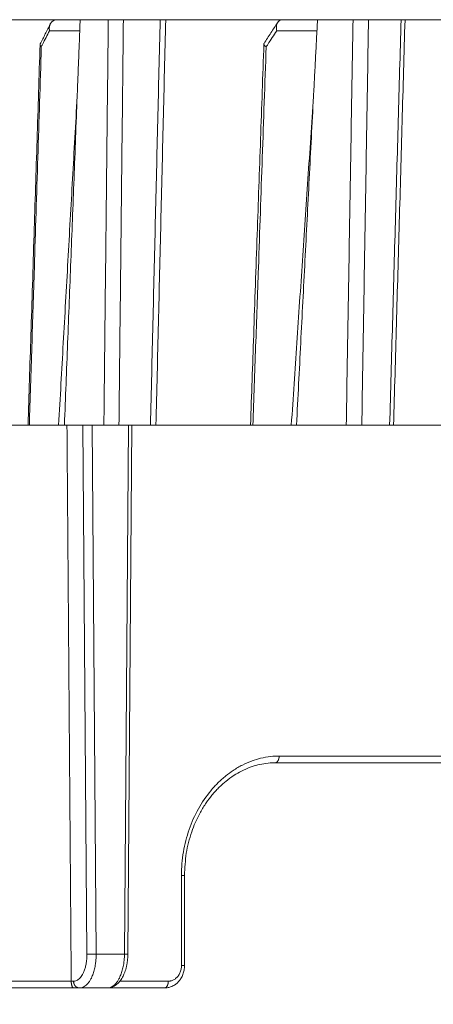
# Model space of a CAD drawing. Units: millimetres. Extents: x 2673 to 4786, y 0 to 1485.
# Drawn here: x 4525 to 4543, y 347 to 390 of the extents above; entities that cross this region are included whole.
import ezdxf

# ---------------------------------------------------------------- set-up
doc = ezdxf.new("R2010")
doc.units = ezdxf.units.MM
doc.layers.add('1', color=7, linetype='Continuous')
doc.layers.add('вспомогательный', color=140, linetype='Continuous', lineweight=20)
doc.layers.add('Основной', color=7, linetype='Continuous', lineweight=30)
doc.styles.add('ГОСТ 2.304', font='isocpeui.ttf')
doc.dimstyles.new('ME10_DIM_10', dxfattribs={"dimtxt": 15, "dimasz": 10, "dimexe": 2, "dimexo": 0, "dimgap": 2, "dimtad": 4, "dimdsep": 46, "dimtxsty": 'ГОСТ 2.304', "dimcen": 0.09, "dimclrd": 1, "dimclre": 1, "dimclrt": 1, "dimadec": 0, "dimazin": 0, "dimtfac": 1, "dimtmove": 0, "dimatfit": 3, "dimfxl": 1, "dimtolj": 1, "dimtzin": 0, "dimlwd": 18, "dimarcsym": 0})

# ---------------------------------------------------------------- blocks, each defined once
blk = doc.blocks.new('HL150')
at = {"layer": 'вспомогательный', "linetype": 'Continuous'}
for p, q in [((-475.5935545476442, 1156.562506839323), (-468.6241208000195, 1156.562507106188)), ((-467.6082378633536, 1156.562506839323), (-468.6241208000195, 1156.562507106188)), ((-466.3609603180478, 1156.562506839323), (-467.6082378633536, 1156.562506839323)), ((-465.6923852142543, 1156.562506839294), (-466.3609603180478, 1156.562506839323)), ((-464.0594594709058, 1156.562506839296), (-465.6923852142543, 1156.562506839294)), ((-464.0594594709058, 1156.562506839296), (-463.8149658432899, 1156.562506839323)), ((-463.8149658432899, 1156.562506839323), (-458.6208882030891, 1156.562507106188)), ((-457.0816121217198, 1156.562506839323), (-458.6208882030891, 1156.562507106188)), ((-455.5066711136857, 1156.562506839323), (-457.0816121217198, 1156.562506839323)), ((-454.8185021298231, 1156.562506839323), (-455.5066711136857, 1156.562506839323)), ((-453.3740945105299, 1156.562506839323), (-454.8185021298231, 1156.562506839323)), ((-453.3740945105299, 1156.562506839323), (-453.200340514962, 1156.562506839323)), ((-453.200340514962, 1156.562506839323), (-449.9546368728584, 1156.562507106188)), ((-467.6272873610371, 1156.071233309407), (-468.9706631200298, 1156.071233309407)), ((-457.1070708680926, 1156.071233309407), (-458.8904293232057, 1156.071233309407)), ((-475.9351398175925, 1138.562506839323), (-469.9208873066832, 1138.562507106188)), ((-469.9208873066832, 1138.562507106188), (-469.8623196637373, 1138.562507106189)), ((-468.5631297251216, 1138.562506839323), (-469.8623196637373, 1138.562507106189)), ((-468.3062187485516, 1138.562506839323), (-468.5631297251216, 1138.562506839323)), ((-468.1935178876516, 1138.562506839323), (-468.3062187485516, 1138.562506839323)), ((-468.1935178876516, 1138.562506839323), (-467.4881901934367, 1138.562506839323)), ((-467.4881901934367, 1138.562506839323), (-467.0783726792466, 1138.562506839323)), ((-467.3105647488699, 1115.059889084442), (-467.4881901934367, 1138.562506839323)), ((-467.0783726792466, 1138.562506839323), (-466.5573235979707, 1138.562506839323)), ((-466.9007669844406, 1115.062507028885), (-467.0783726792466, 1138.562506839323)), ((-466.5573235979707, 1138.562506839323), (-465.8880019290511, 1138.562506839294)), ((-465.8880019290511, 1138.562506839294), (-465.4675852163342, 1138.562506839323)), ((-465.4675852163342, 1138.562506839323), (-465.645190913185, 1115.062507028885)), ((-465.317576650673, 1138.562506839323), (-465.4951994989059, 1115.060239796959)), ((-465.4675852163342, 1138.562506839323), (-465.317576650673, 1138.562506839323)), ((-465.317576650673, 1138.562506839323), (-464.49087545136, 1138.562506839294)), ((-464.49087545136, 1138.562506839294), (-464.2456453341342, 1138.562506839323)), ((-464.2456453341342, 1138.562506839323), (-460.0527555872592, 1138.562506839323)), ((-460.0527555872592, 1138.562506839323), (-459.946699754134, 1138.562507106189)), ((-458.2429518414838, 1138.562506839323), (-459.946699754134, 1138.562507106189)), ((-458.2429518414838, 1138.562506839323), (-458.0144290444067, 1138.562506839323)), ((-455.8060940176367, 1138.562506839323), (-458.0144290444067, 1138.562506839323)), ((-455.8060940176367, 1138.562506839323), (-455.1172626288042, 1138.562506839294)), ((-455.1172626288042, 1138.562506839294), (-453.8814317052618, 1138.562506839294)), ((-453.8814317052618, 1138.562506839294), (-453.7070282418048, 1138.562506839323)), ((-453.7070282418048, 1138.562506839323), (-451.4932857236282, 1138.562506839323)), ((-458.9681184213503, 1123.562507028885), (-448.8424315086836, 1123.562507028885)), ((-463.0210503354334, 1118.562507082344), (-463.1139182718132, 1118.562507110572)), ((-466.9007669844406, 1115.062507028885), (-465.645190913185, 1115.062507028885)), ((-468.0051249418001, 1113.859889068235), (-467.9014954778079, 1113.859889149662)), ((-470.793703186961, 1113.562507028885), (-467.8935027853712, 1113.562507028885)), ((-467.8935027853712, 1113.562507028885), (-467.6416977581545, 1113.562507028885)), ((-467.6416977581545, 1113.562507028885), (-466.4042601407928, 1113.562507028885)), ((-466.4042601407928, 1113.562507028885), (-463.8654999569178, 1113.562507028885))]:
    blk.add_line(p, q, dxfattribs=at)
for points in [[(-468.6289158143451, 1156.56247706602), (-468.6781295883164, 1156.55861548137), (-468.7254152102148, 1156.548326245634), (-468.7739105172468, 1156.530009729398), (-468.8109046143759, 1156.509641382658), (-468.8446908336393, 1156.484931070717), (-468.8814901446104, 1156.449125025976), (-468.9098441094563, 1156.412352700549), (-468.9336836306092, 1156.371431200932)], [(-468.6289158143451, 1156.56247706602), (-468.6277135789958, 1156.562490215608), (-468.6265146178081, 1156.562499596393), (-468.6253158412392, 1156.562505231725), (-468.6241208000195, 1156.562507106188)], [(-467.6082378633536, 1156.562506839323), (-467.6412750551563, 1155.71050066506), (-467.6743123253478, 1154.858494503671), (-467.7073496741663, 1154.006488355195), (-467.7403871018503, 1153.15448221967)], [(-466.5573235979707, 1138.562506839323), (-466.5081323733401, 1143.070707533909), (-466.4589485044402, 1147.578907100105), (-466.4099508151935, 1152.070706630773), (-466.3609603180478, 1156.562506839323)], [(-465.8880019290511, 1138.562506839294), (-465.8390699245679, 1143.064163258073), (-465.7901444903193, 1147.565820619502), (-465.7412616013733, 1152.064164336787), (-465.6923852142543, 1156.562506839294)], [(-464.0594594709058, 1156.562506839296), (-464.167262955258, 1152.064161032748), (-464.2750735190587, 1147.565820619501), (-464.3829708318295, 1143.064163644938), (-464.49087545136, 1138.562506839294)], [(-463.8149658432899, 1156.562506839323), (-463.9227391798022, 1152.057779345871), (-464.0302927284747, 1147.562505892394), (-464.1375517418905, 1143.079810262635), (-464.2456453341342, 1138.562506839323)], [(-458.6251491067964, 1156.56247706602), (-458.6922605929376, 1156.553604080368), (-458.7531856179617, 1156.529205534639), (-458.7823326501231, 1156.51019814847), (-458.8053073601016, 1156.490709593295), (-458.8260867223077, 1156.468612560333), (-458.8476005810408, 1156.439583850105)], [(-458.6208882030891, 1156.562507106188), (-458.621948752017, 1156.562505232476), (-458.6230141374342, 1156.562499594168), (-458.6240820840621, 1156.562490189609), (-458.6251491067964, 1156.56247706602)], [(-457.2582232451291, 1153.154482219672), (-457.2140703152578, 1154.006488355197), (-457.1699174849333, 1154.858494503673), (-457.125764753854, 1155.710500665062), (-457.0816121217198, 1156.562506839323)], [(-455.8060940176367, 1138.562506839323), (-455.7310880589614, 1143.070707533909), (-455.6560913916155, 1147.578907100105), (-455.5813767128761, 1152.070706630773), (-455.5066711136857, 1156.562506839323)], [(-455.1172626288042, 1138.562506839294), (-455.0425321622572, 1143.064163258073), (-454.9678102862043, 1147.565820619502), (-454.8931519547334, 1152.064164336791), (-454.8185021298231, 1156.562506839323)], [(-453.3740945105299, 1156.562506839323), (-453.5008684361702, 1152.064161032753), (-453.6276513331374, 1147.565820619501), (-453.754536895503, 1143.064163644938), (-453.8814317052618, 1138.562506839294)], [(-453.200340514962, 1156.562506839323), (-453.3282438263561, 1152.018310128912), (-453.4536675107013, 1147.562505892403), (-453.5808034139235, 1143.046173585926), (-453.7070282418048, 1138.562506839323)], [(-469.379171729053, 1155.483126465286), (-469.2677996958581, 1155.70520262998), (-469.1564276683613, 1155.927278807238), (-469.045055646647, 1156.149354997548), (-468.9336836306092, 1156.371431200932)], [(-468.9336836306092, 1156.371431200932), (-468.9493883097552, 1156.335835750705), (-468.9603965271931, 1156.303271953454), (-468.9693988371704, 1156.266998123913), (-468.9755105779398, 1156.229381578276), (-468.9789319970954, 1156.151462237463), (-468.9706631200298, 1156.071233309407)], [(-459.4514041589847, 1155.512383967047), (-459.3004532521301, 1155.744183916856), (-459.1495023534659, 1155.975983880385), (-458.9985514631494, 1156.207783858129), (-458.8476005810408, 1156.439583850105)], [(-458.8476005810408, 1156.439583850105), (-458.8846057199211, 1156.362425101928), (-458.9043827216807, 1156.271968127696), (-458.9075577539646, 1156.219239732688), (-458.9061686842862, 1156.173737276026), (-458.901157384892, 1156.127473576277), (-458.8904293232057, 1156.071233309407)], [(-468.9706631200298, 1156.071233309407), (-469.1222120108523, 1155.769044290668), (-469.2737606076696, 1155.466855903547), (-469.302434887909, 1155.409679302047), (-469.3311091732871, 1155.352502691821)], [(-458.8904293232057, 1156.071233309407), (-459.0872183812921, 1155.769044290668), (-459.2840070579008, 1155.466855903547), (-459.3212411450813, 1155.409679302047), (-459.3584752389443, 1155.352502691821)], [(-469.9208873066832, 1138.562507106188), (-469.7944717263441, 1142.556603307821), (-469.653603860804, 1147.008444979959), (-469.5205614875782, 1151.214062391153), (-469.3864545334942, 1155.454392737149)], [(-469.8623196637373, 1138.562507106189), (-469.7518056687469, 1142.054142115772), (-469.64131476394, 1145.545778768711), (-469.4861894838048, 1150.449139080992), (-469.3311091732871, 1155.352502691821)], [(-469.379171729053, 1155.483126465286), (-469.3821800899226, 1155.476234010519), (-469.3843991499124, 1155.46912934475), (-469.3858210605786, 1155.461854864523), (-469.3864545334942, 1155.454392737149)], [(-469.3864545334942, 1155.454392737149), (-469.3827043384381, 1155.427769559615), (-469.3730705641655, 1155.405137752943), (-469.3577928670802, 1155.381950661568), (-469.3311091732871, 1155.352502691821)], [(-460.0527555872592, 1138.562506839323), (-459.912881496228, 1142.553197113059), (-459.7562248139012, 1147.024046098152), (-459.6079420236406, 1151.257210976474), (-459.459870637913, 1155.48559527669)], [(-459.946699754134, 1138.562507106189), (-459.8243155084817, 1142.054142115772), (-459.7019615537323, 1145.545778768711), (-459.5301888992809, 1150.449139080992), (-459.3584752389443, 1155.352502691821)], [(-459.4514041589847, 1155.512383967047), (-459.4549209523082, 1155.506114784723), (-459.4575077579597, 1155.499537731539), (-459.459196501905, 1155.492443972779), (-459.459870637913, 1155.48559527669)], [(-459.459870637913, 1155.48559527669), (-459.4586266140792, 1155.471108874905), (-459.45392376188, 1155.455731503426), (-459.4465867029672, 1155.440917948245), (-459.4345468419575, 1155.423064290646), (-459.3968296539202, 1155.383269246694), (-459.3584752389443, 1155.352502691821)], [(-467.7403871018503, 1153.15448221967), (-467.946637074928, 1149.495872683909), (-468.1517131321707, 1145.858486221169), (-468.3576049496612, 1142.207036504267), (-468.5631297251216, 1138.562506839323)], [(-467.7403871018503, 1153.15448221967), (-467.8818427876315, 1149.506488076077), (-468.0232999426645, 1145.858494173878), (-468.1647585875663, 1142.21050048282), (-468.3062187485516, 1138.562506839323)], [(-457.2582232451291, 1153.154482219672), (-457.5053017324797, 1149.492540616335), (-457.7505281080897, 1145.858486221169), (-457.9969650641052, 1142.206936342878), (-458.2429518414838, 1138.562506839323)], [(-457.2582232451291, 1153.154482219672), (-457.4472718852035, 1149.506488076084), (-457.6363223797267, 1145.858494173878), (-457.8253747549534, 1142.21050048282), (-458.0144290444067, 1138.562506839323)], [(-468.1935178876516, 1138.562506839323), (-468.1463286745196, 1132.379136953193), (-468.0992876461346, 1126.212507076023), (-468.052229871655, 1120.041004178652), (-468.0051392348898, 1113.862507028885)], [(-463.1139182718132, 1118.562507110572), (-463.092410185271, 1119.084041490396), (-463.0280432241758, 1119.600991092135), (-462.9214942837451, 1120.107971214388), (-462.7743109318873, 1120.598866745345), (-462.3639407669358, 1121.517619962633), (-461.8162756300073, 1122.320009373487), (-461.65319050498, 1122.506951119537), (-461.4978464550917, 1122.6685334131), (-461.3294940946736, 1122.827591774967), (-461.1543673446581, 1122.977163799311), (-460.823331569583, 1123.220791037937), (-460.4072074509834, 1123.463694150923), (-459.9759755659371, 1123.650185774198), (-459.6059882427412, 1123.762112469783), (-459.1594583524404, 1123.841544896412), (-458.7828784345886, 1123.862507029557)], [(-458.9681184213503, 1123.562507028885), (-458.959860370219, 1123.562805364159), (-458.9514737894993, 1123.563720556008), (-458.9429822199751, 1123.56528195173), (-458.9344115940072, 1123.567515417235), (-458.925790164962, 1123.570444345797), (-458.9171481263031, 1123.574087339013), (-458.908517762162, 1123.578459642257), (-458.8999325740078, 1123.583570534515), (-458.8914277438671, 1123.589425162036), (-458.8830387112472, 1123.596021820933), (-458.8748020101216, 1123.603354120705), (-458.8667533101473, 1123.611408367699), (-458.8589286486381, 1123.62016595914), (-458.8513620225473, 1123.629601062971), (-458.8440869965345, 1123.639683122729), (-458.8371339892594, 1123.650374983328), (-458.8305322044216, 1123.661635377309), (-458.8243067860824, 1123.673417578626), (-458.8184809934411, 1123.68567174129), (-458.8130734023447, 1123.698344089958), (-458.8081002266905, 1123.711378993738), (-458.8035727208261, 1123.724718638181), (-458.7994995409672, 1123.738304740748), (-458.7958844638763, 1123.752078604145), (-458.7927286812204, 1123.765982414358), (-458.7900289033888, 1123.77995955434), (-458.7877794887912, 1123.793955466225), (-458.7859709567638, 1123.807918105752), (-458.7845918716794, 1123.821798390593), (-458.7836277519739, 1123.8355506937), (-458.7830626532301, 1123.849132933238), (-458.7828784345886, 1123.862507029557)], [(-458.7828784345886, 1123.862507029557), (-455.516039327689, 1123.862507029221), (-452.4183976661329, 1123.862507028885), (-449.5010794838495, 1123.862507029196), (-446.7745631186812, 1123.862507029505)], [(-458.9681184213503, 1123.562507028885), (-459.3796039530145, 1123.534798176207), (-459.7261552719339, 1123.468301729489), (-460.0649589655033, 1123.364127610739), (-460.4596709271748, 1123.191142277839), (-460.7804853186087, 1123.005976382743), (-461.148749983022, 1122.737517883981), (-461.3022248506367, 1122.605559390031), (-461.4673609645233, 1122.44852949183), (-461.6113444735619, 1122.297446690736), (-461.7645123178416, 1122.120324252933), (-462.0132873522182, 1121.789612489016), (-462.2769326111967, 1121.36266016277), (-462.5031682652887, 1120.902135135055), (-462.6616225670965, 1120.493672562025), (-462.9000163291911, 1119.548122639314), (-462.9808579608048, 1118.562507060147)], [(-463.1139182345382, 1114.562508043575), (-463.1139182525048, 1115.56250767328), (-463.1139182704713, 1116.562507302986), (-463.1139182711421, 1117.562507206778), (-463.1139182718132, 1118.562507110572)], [(-462.9808579608048, 1118.562507060147), (-462.9856636403313, 1118.562507066805), (-462.9904693198582, 1118.562507070757), (-462.9978874941572, 1118.562507074236), (-463.0072823836878, 1118.562507077809), (-463.0185698989875, 1118.562507081562), (-463.0198013244093, 1118.562507081951), (-463.0210503354334, 1118.562507082344)], [(-462.9808579608048, 1118.562507060147), (-462.9808579625267, 1117.562507149415), (-462.9808579642463, 1116.562507238682), (-462.9808579535501, 1115.56250732795), (-462.9808579428808, 1114.562507417219)], [(-467.3105647488699, 1115.059889084442), (-467.3104963558372, 1115.041036493305), (-467.3105760715782, 1115.022188553299), (-467.316776474855, 1114.868801456957), (-467.3328471882522, 1114.718004498674), (-467.367386789609, 1114.533529818064), (-467.4165225006271, 1114.363923985469), (-467.4792475942945, 1114.212662880752), (-467.5341473832107, 1114.114076443836), (-467.5945862154547, 1114.030298152614), (-467.65983888931, 1113.962204479588), (-467.7291802030619, 1113.910671897255), (-467.805206565502, 1113.875480653114), (-467.8827316884831, 1113.860476526413), (-467.8921113248862, 1113.860036050836), (-467.9014954778079, 1113.859889149662)], [(-466.9007669844406, 1115.062507028885), (-466.9007171167996, 1115.038941288333), (-466.9008523916094, 1115.015381367339), (-466.9088927133831, 1114.823647575852), (-466.9292660429679, 1114.635151316936), (-466.972789110083, 1114.404557861698), (-467.034529198369, 1114.192550623407), (-467.1132213542426, 1114.003474294532), (-467.1820323783468, 1113.880241238209), (-467.257739238561, 1113.775518357714), (-467.3394337439804, 1113.690401263282), (-467.4262077037008, 1113.625985565161), (-467.5213071181071, 1113.581996548492), (-467.6182419115123, 1113.563241397919), (-467.629967290609, 1113.562690712247), (-467.6416977581545, 1113.562507028885)], [(-467.3105647488699, 1115.059889084442), (-467.2789260098859, 1115.0599330467), (-467.2371096956248, 1115.060072891125), (-467.186128939074, 1115.060316164922), (-467.1284057234956, 1115.060655859196), (-467.0673837101161, 1115.061074724054), (-467.0069289195072, 1115.06154337611), (-466.9505515583073, 1115.06203075587), (-466.9007669844406, 1115.062507028885)], [(-466.4042601407928, 1113.562507028885), (-466.3925274514622, 1113.562690712247), (-466.3807954141108, 1113.563241397919), (-466.2836338277574, 1113.581996548495), (-466.1880024848549, 1113.625985565162), (-466.1004495910129, 1113.690401263282), (-466.0177258239204, 1113.775518357714), (-465.9407526229331, 1113.88024123821), (-465.870451427406, 1114.003474294532), (-465.7894729033213, 1114.192550623419), (-465.7251691593282, 1114.404557861726), (-465.6788576863465, 1114.635151316977), (-465.6562050029415, 1114.823647575872), (-465.6458461781206, 1115.015381367336), (-465.6454260096136, 1115.038941288331), (-465.645190913185, 1115.062507028885)], [(-465.645190913185, 1115.062507028885), (-465.6435109036631, 1115.062490067613), (-465.6418327064131, 1115.062473060221), (-465.6401564771801, 1115.062456007869), (-465.6384823717086, 1115.062438911724), (-465.6368105457434, 1115.062421772946), (-465.6351411550294, 1115.062404592701), (-465.6334743553117, 1115.062387372152), (-465.6318103023349, 1115.062370112462), (-465.6301491518437, 1115.062352814793), (-465.6284910595831, 1115.062335480311), (-465.6268361812979, 1115.062318110178), (-465.6251846727329, 1115.062300705559), (-465.6235366896325, 1115.062283267614), (-465.6218923877424, 1115.06226579751), (-465.6202519228068, 1115.062248296409), (-465.6186154505707, 1115.062230765475), (-465.6169831267788, 1115.06221320587), (-465.6153551071764, 1115.062195618759), (-465.6137315475075, 1115.062178005303), (-465.6121126035174, 1115.062160366669), (-465.6104984309509, 1115.062142704019), (-465.6088891855532, 1115.062125018517), (-465.6072850230682, 1115.062107311323), (-465.6056860992411, 1115.062089583604), (-465.6040925698173, 1115.062071836524), (-465.6025045905412, 1115.062054071243), (-465.6009223171576, 1115.062036288926), (-465.599345905411, 1115.062018490738), (-465.5977755110471, 1115.062000677842), (-465.5962112898097, 1115.061982851398), (-465.5946533974443, 1115.061965012575), (-465.5931019896954, 1115.061947162531), (-465.591557222308, 1115.061929302434), (-465.5900192510268, 1115.061911433444), (-465.5884882315967, 1115.061893556727), (-465.5869643197625, 1115.061875673445), (-465.5858493985162, 1115.061862531818), (-465.5847385404286, 1115.061849388431), (-465.5836318083083, 1115.061836243907), (-465.5825292649632, 1115.061823098866), (-465.5814309732025, 1115.061809953932), (-465.580336995834, 1115.061796809725), (-465.5792473956665, 1115.06178366687), (-465.5781622355081, 1115.061770525987), (-465.5770815781671, 1115.061757387699), (-465.5760054864521, 1115.061744252627), (-465.574934023172, 1115.061731121395), (-465.5738672511343, 1115.061717994624), (-465.572805233148, 1115.061704872937), (-465.5717480320213, 1115.061691756954), (-465.5706957105625, 1115.061678647299), (-465.5696483315802, 1115.061665544595), (-465.5686059578828, 1115.061652449462), (-465.5675686522787, 1115.061639362523), (-465.5665364775759, 1115.061626284401), (-465.5655094965833, 1115.061613215717), (-465.5644877721094, 1115.061600157094), (-465.5634713669624, 1115.061587109153), (-465.5624603439503, 1115.061574072517), (-465.5614547658821, 1115.061561047808), (-465.5604546955656, 1115.061548035649), (-465.5594601958102, 1115.061535036662), (-465.5584713294231, 1115.061522051466), (-465.5574881592137, 1115.061509080687), (-465.5565107479895, 1115.061496124946), (-465.5555391585599, 1115.061483184865), (-465.5545734537326, 1115.061470261065), (-465.5536136963159, 1115.06145735417), (-465.5526599491186, 1115.061444464802), (-465.5517122749493, 1115.061431593582), (-465.5507707366157, 1115.061418741131), (-465.5498353969268, 1115.061405908074), (-465.5489063186909, 1115.061393095032), (-465.5479835647161, 1115.061380302629), (-465.5470671978111, 1115.061367531483), (-465.5461572807845, 1115.061354782218), (-465.5452538764442, 1115.061342055458), (-465.5443570475987, 1115.061329351823), (-465.5434668570567, 1115.061316671937), (-465.5425833676262, 1115.061304016419), (-465.5417066421161, 1115.061291385895), (-465.5408367433345, 1115.061278780984), (-465.5399737340898, 1115.061266202312), (-465.5391176771902, 1115.061253650495), (-465.5382686354446, 1115.061241126162), (-465.5375173434608, 1115.061229979219), (-465.5367717670351, 1115.061218855505), (-465.5360319345616, 1115.061207755447), (-465.5352978744331, 1115.061196679472), (-465.5345696150431, 1115.061185628007), (-465.5338471847848, 1115.061174601479), (-465.5331306120512, 1115.061163600315), (-465.5324199252357, 1115.061152624944), (-465.5317151527312, 1115.061141675789), (-465.5310163229314, 1115.06113075328), (-465.5303234642291, 1115.061119857844), (-465.5296366050181, 1115.061108989908), (-465.5289557736912, 1115.061098149899), (-465.5282809986418, 1115.061087338243), (-465.5276123082626, 1115.061076555369), (-465.5269497309479, 1115.061065801704), (-465.5262932950899, 1115.061055077673), (-465.5256430290824, 1115.061044383704), (-465.5249989613185, 1115.061033720226), (-465.5243611201913, 1115.061023087664), (-465.5237295340942, 1115.061012486447), (-465.5231042314201, 1115.061001916999), (-465.5224852405629, 1115.060991379749), (-465.5218725899152, 1115.060980875126), (-465.5212663078706, 1115.060970403553), (-465.520666422822, 1115.060959965462), (-465.520072963163, 1115.060949561276), (-465.5194859572866, 1115.060939191422), (-465.5189054335859, 1115.060928856331), (-465.5183314204547, 1115.060918556427), (-465.5177639462855, 1115.060908292138), (-465.5172030394722, 1115.060898063892), (-465.5166487284073, 1115.060887872114), (-465.5161010414846, 1115.060877717233), (-465.5155600070968, 1115.060867599675), (-465.515025653638, 1115.060857519868), (-465.5144980095007, 1115.060847478238), (-465.5139771030786, 1115.060837475215), (-465.5134629627647, 1115.060827511222), (-465.5129556169517, 1115.060817586687), (-465.5124550940336, 1115.060807702039), (-465.5119614224034, 1115.060797857705), (-465.5114746304542, 1115.06078805411), (-465.5109947465797, 1115.060778291684), (-465.5105217991721, 1115.060768570851), (-465.510055816626, 1115.060758892041), (-465.5095968273337, 1115.060749255681), (-465.5091448596885, 1115.060739662194), (-465.5086999420837, 1115.060730112011), (-465.5082621029127, 1115.060720605559), (-465.507831370569, 1115.060711143264), (-465.507407773445, 1115.060701725553), (-465.5069913399345, 1115.060692352853), (-465.506582098431, 1115.060683025593), (-465.5061800773269, 1115.060673744199), (-465.5057914720401, 1115.060664655229), (-465.5054097699245, 1115.060655610162), (-465.5050349784605, 1115.06064660929), (-465.504667105128, 1115.060637652907), (-465.5043061574064, 1115.060628741304), (-465.5039521427761, 1115.060619874776), (-465.5036050687168, 1115.060611053613), (-465.5032649427079, 1115.060602278111), (-465.5029317722299, 1115.060593548563), (-465.5026055647626, 1115.060584865261), (-465.5022863277854, 1115.060576228499), (-465.5019740687786, 1115.060567638569), (-465.501668795222, 1115.060559095763), (-465.5013705145955, 1115.060550600376), (-465.5010792343785, 1115.060542152699), (-465.5007949620515, 1115.060533753027), (-465.5005177050941, 1115.060525401653), (-465.5002474709861, 1115.060517098869), (-465.4999842672074, 1115.060508844968), (-465.4997281012384, 1115.060500640245), (-465.4994789805578, 1115.060492484989), (-465.4992369126466, 1115.060484379497), (-465.4990019049841, 1115.060476324061), (-465.4987739650504, 1115.060468318972), (-465.4985531003255, 1115.060460364526), (-465.4983393182887, 1115.060452461012), (-465.4981326264201, 1115.060444608727), (-465.4979330321999, 1115.060436807963), (-465.4977404145385, 1115.060429054289), (-465.4975548689613, 1115.060421352089), (-465.4973763924029, 1115.060413701577), (-465.4972049817982, 1115.060406102965), (-465.4970406340814, 1115.060398556464), (-465.4968833461871, 1115.060391062286), (-465.4967331150506, 1115.060383620645), (-465.4965899376054, 1115.060376231752), (-465.4964538107872, 1115.06036889582), (-465.4963247315296, 1115.06036161306), (-465.4962026967681, 1115.060354383686), (-465.4960877034372, 1115.060347207907), (-465.4959797484706, 1115.060340085938), (-465.4958788288038, 1115.060333017992), (-465.495784923366, 1115.060326003184), (-465.4956980347488, 1115.060319042563), (-465.4956181547658, 1115.060312136294), (-465.4955452752316, 1115.060305284543), (-465.4954793879606, 1115.060298487479), (-465.4954204847661, 1115.060291745267), (-465.4953685574626, 1115.060285058074), (-465.495328834778, 1115.060279251825), (-465.4952944383438, 1115.060273487863), (-465.4952653610172, 1115.060267766283), (-465.4952415956553, 1115.060262087177), (-465.4952231346977, 1115.060256450593), (-465.4952099703395, 1115.060250856644), (-465.4952020945216, 1115.060245305405)], [(-465.4951994989059, 1115.060239796959), (-465.497731085292, 1114.961986076486), (-465.5055810043908, 1114.843571054161), (-465.5083222550961, 1114.814505047776), (-465.5116997427577, 1114.782674710311)], [(-465.5116997427577, 1114.782674710311), (-465.5192599900057, 1114.721870176654), (-465.5306587435556, 1114.646830829925), (-465.5432896657279, 1114.577665757618), (-465.5564837463281, 1114.515430371004), (-465.5894186059892, 1114.387664146434), (-465.6292459909985, 1114.265292917624), (-465.6816844491702, 1114.136525279996), (-465.7302020104852, 1114.039347636192), (-465.8603849905252, 1113.845539446025), (-466.018769177627, 1113.694615962023), (-466.0605836131122, 1113.666039733376), (-466.1066648546844, 1113.639113716324), (-466.1529466833931, 1113.616532782682), (-466.2056498658761, 1113.595906151638)], [(-462.9808579428808, 1114.562507417219), (-462.9821393321101, 1114.508458679124), (-462.9854451470119, 1114.460334485279), (-462.9905246482571, 1114.41441291608), (-462.9992370102651, 1114.358832469738), (-463.0194154576187, 1114.269269985916), (-463.0542146914597, 1114.16225992812), (-463.0915871078857, 1114.076367763178), (-463.1440044941703, 1113.982073492196), (-463.1564357041573, 1113.962760395755), (-463.1720486602273, 1113.939811626819), (-463.1854081354977, 1113.921222091505), (-463.2017967037724, 1113.899608739692), (-463.2189483310397, 1113.878269249881), (-463.2326082445059, 1113.862129808849), (-463.2492293846836, 1113.843433736026), (-463.2622315684873, 1113.829482583438), (-463.2977262505539, 1113.794137559885), (-463.3278710600049, 1113.766960050006), (-463.3699912840057, 1113.732838867865), (-463.4051021463647, 1113.707476574231), (-463.452939211416, 1113.676964256975), (-463.4929216427583, 1113.65472646963), (-463.5205054412457, 1113.640989626972), (-463.5575422028726, 1113.62448759375), (-463.6366491803893, 1113.596217662463), (-463.708753355833, 1113.578169411875), (-463.7935829043821, 1113.565781469823), (-463.8654999569178, 1113.562507028885)], [(-463.1139182345382, 1114.562508043575), (-463.1140885335167, 1114.545623273658), (-463.1145994004311, 1114.528748078508), (-463.1148288764647, 1114.52347752173), (-463.1150916350227, 1114.518207980057), (-463.1241314193621, 1114.432320036804), (-463.1419666880715, 1114.348437383759), (-463.1683716636663, 1114.267718723221), (-463.2029166687372, 1114.191545329894), (-463.24508669333, 1114.12105663946), (-463.2942251244615, 1114.057354979034), (-463.3455346947917, 1114.005039473531), (-463.4014526892554, 1113.960186113107), (-463.4614257474707, 1113.923231633817), (-463.5295359500003, 1113.892906852616), (-463.6003064468729, 1113.8728356124), (-463.6359196075682, 1113.866803418525), (-463.6717556544346, 1113.863373609262), (-463.6863930782988, 1113.862723770236), (-463.7010417216917, 1113.86250708539)], [(-463.1139182345382, 1114.562508043575), (-463.1045815618985, 1114.562508005965), (-463.0954699461128, 1114.562507970135), (-463.0865996107291, 1114.562507935994), (-463.0779867792961, 1114.562507903454), (-463.0696476753615, 1114.562507872424), (-463.0615985224737, 1114.562507842813), (-463.0546409122859, 1114.562507817398), (-463.0479373251442, 1114.562507792974), (-463.0414974793571, 1114.562507769469), (-463.0353310932327, 1114.562507746814), (-463.0294478850792, 1114.562507724937), (-463.0238575732045, 1114.562507703766), (-463.0185698759162, 1114.56250768323), (-463.0135062505087, 1114.562507662896), (-463.0087813170967, 1114.562507643092), (-463.0044017119856, 1114.562507623732), (-463.0003740714802, 1114.562507604729), (-462.9967050318855, 1114.562507585998), (-462.9934012295071, 1114.562507567452), (-462.9904693006494, 1114.562507549007), (-462.9882203577178, 1114.562507532929), (-462.9862670907818, 1114.562507516835), (-462.98461133259, 1114.562507500665), (-462.9832549158896, 1114.562507484357), (-462.9822042820487, 1114.562507467935), (-462.9814546463174, 1114.562507451288), (-462.9811452995104, 1114.562507440053), (-462.9809684874972, 1114.562507428672), (-462.9808579428808, 1114.562507417219)], [(-470.6586418838745, 1113.862507084606), (-469.9897155618157, 1113.862507056745), (-469.3244418268805, 1113.862507028885), (-468.6628899417117, 1113.862507028885), (-468.0051392348898, 1113.862507028885)], [(-468.0051249418001, 1113.859889068235), (-468.0051274305727, 1113.860543681549), (-468.005130633691, 1113.861198304032), (-468.0051345564004, 1113.861852664993), (-468.0051392348898, 1113.862507028885)], [(-468.0051249418001, 1113.859889068235), (-468.0042376813128, 1113.824719529626), (-468.0018177269743, 1113.790073987948), (-467.9985431704241, 1113.761114222852), (-467.9931145470971, 1113.727273613672), (-467.9867337231232, 1113.697701042016), (-467.9805011998299, 1113.674718071499), (-467.9732620214562, 1113.652797515755), (-467.9652642259817, 1113.632876943097), (-467.9488421544881, 1113.602088556876), (-467.9306445849228, 1113.57966683048), (-467.9123430661424, 1113.566831207434), (-467.8935027853712, 1113.562507028885)], [(-467.6416977581545, 1113.562507028885), (-467.65322834567, 1113.562802708576), (-467.6649364186154, 1113.563709517717), (-467.6767893958765, 1113.565256230808), (-467.6887513668097, 1113.567468144943), (-467.7007833448712, 1113.570368181157), (-467.7128435565071, 1113.573974479837), (-467.7248875608566, 1113.578301989485), (-467.7368690269741, 1113.58335969166), (-467.7487396116546, 1113.58915268232), (-467.7604503054922, 1113.595679173465), (-467.7719509620066, 1113.602933024136), (-467.7831922366026, 1113.610900704935), (-467.7941246787693, 1113.619564184462), (-467.8047012188398, 1113.628898056008), (-467.8148757705726, 1113.638872638867), (-467.8246061517357, 1113.64945144855), (-467.8338521938036, 1113.660594340576), (-467.842578927792, 1113.672255458779), (-467.8507542526121, 1113.684386238011), (-467.858352189348, 1113.696933900197), (-467.8653502114203, 1113.709844145686), (-467.8717323720361, 1113.723060196819), (-467.8774864385909, 1113.736525043844), (-467.8826067270268, 1113.750180975414), (-467.8870912028332, 1113.763971297275), (-467.8909439036207, 1113.777840248084), (-467.8941721670985, 1113.791734167964), (-467.8967885779016, 1113.805601679915), (-467.8988084609443, 1113.819394340469), (-467.9002513399764, 1113.833066969607), (-467.9011387983583, 1113.846577858799), (-467.9014954778079, 1113.859889149662)], [(-465.8465954914348, 1113.862507028885), (-465.4053723330879, 1113.862507028885), (-464.9661195802986, 1113.862507028885), (-464.3314376965857, 1113.862507057137), (-463.7010417216917, 1113.86250708539)], [(-463.8654999569178, 1113.562507028885), (-463.8581683603857, 1113.562805362417), (-463.8507226501504, 1113.563720556642), (-463.8431837326428, 1113.565281949946), (-463.8355746190753, 1113.567515419737), (-463.8279204113021, 1113.570444344409), (-463.8202478908671, 1113.574087344542), (-463.8125857513447, 1113.578459641725), (-463.8049636986267, 1113.583570544099), (-463.7974130102743, 1113.589425163158), (-463.7899651039097, 1113.596021835432), (-463.7826524636364, 1113.603354124773), (-463.7755067082642, 1113.611408387759), (-463.7685598811946, 1113.620165967774), (-463.7618421187651, 1113.629601088991), (-463.7553832642669, 1113.639683137495), (-463.7492102838357, 1113.650375015433), (-463.7433491411456, 1113.661635399345), (-463.7378221280346, 1113.673417616664), (-463.7326499217361, 1113.685671771093), (-463.7278489913467, 1113.698344133503), (-463.7234337509735, 1113.711379031129), (-463.7194141770542, 1113.724718686545), (-463.7157979671459, 1113.738304784937), (-463.7125884647749, 1113.75207865642), (-463.7097867353808, 1113.765982464083), (-463.7073898529338, 1113.779959609429), (-463.7053928128587, 1113.793955519908), (-463.703787195202, 1113.807918162424), (-463.7025628493292, 1113.821798446485), (-463.7017069168719, 1113.835550750634), (-463.7012052431381, 1113.849132989538), (-463.7010417216917, 1113.86250708539)], [(-466.2056498658761, 1113.595906151638), (-466.2433694997774, 1113.58429852922), (-466.285561521427, 1113.574309308259), (-466.3488893198232, 1113.56506372288), (-466.4042601407928, 1113.562507028885)]]:
    blk.add_spline(points, degree=3, dxfattribs=at)
blk = doc.blocks.new('*D104')
at = {"layer": '1', "color": 1, "lineweight": -2, "transparency": 16777216}
for p, q in [((4419.614024730112, 348.9714498807182), (4419.614024730112, 327.0280057246267)), ((4565.582612967195, 348.9726161335796), (4565.582612967195, 327.0280057246267))]:
    blk.add_line(p, q, dxfattribs=at)
at = {"layer": '1', "color": 1, "lineweight": 18, "transparency": 16777216}
for p, q in [((4429.614024730112, 329.0280057246267), (4483.192240241855, 329.0280057246267)), ((4555.582612967195, 329.0280057246267), (4514.362694787402, 329.0280057246267))]:
    blk.add_line(p, q, dxfattribs=at)
at = {"layer": '1', "color": 1, "transparency": 16777216}
for points in [[(4429.614024730112, 330.6946723912934), (4429.614024730112, 327.36133905796), (4419.614024730112, 329.0280057246267)], [(4555.582612967195, 330.6946723912934), (4555.582612967195, 327.36133905796), (4565.582612967195, 329.0280057246267)]]:
    blk.add_solid(points, dxfattribs=at)
at = {"layer": 'Defpoints', "color": 0, "transparency": 16777216}
for p in [(4419.614024730112, 348.9714498807182), (4565.582612967195, 348.9726161335796), (4419.614024730112, 329.0280057246267)]:
    blk.add_point(p, dxfattribs=at)
at = {"layer": '1', "color": 1, "transparency": 16777216, "insert": (4498.777467514628, 329.0280057246267), "char_height": 15, "attachment_point": 5, "rotation": 0.00013888888889, "style": 'ГОСТ 2.304'}
blk.add_mtext('\\A1;146', dxfattribs=at)

msp = doc.modelspace()

# ---------------------------------------------------------------- block references
at = {"layer": 'Основной'}
msp.add_blockref('HL150', (4995.205591734208, -766.0898909077011), dxfattribs=at)

# ---------------------------------------------------------------- dimensions: what is measured, and where the dimension line sits
at = {"layer": '1'}
dim = msp.add_linear_dim(base=(4419.614024730112, 329.0280057246267), p1=(4565.582612967195, 348.9726161335796), p2=(4419.614024730112, 348.9714498807182), text='146', dimstyle='ME10_DIM_10', dxfattribs=at)
dim.commit()
dim.dimension.update_dxf_attribs({"geometry": '*D104', "text_midpoint": (4498.777467514628, 329.0280057246267), "dimtype": 160, "text_rotation": 0.00013888888889})

doc.saveas('drawing.dxf')
